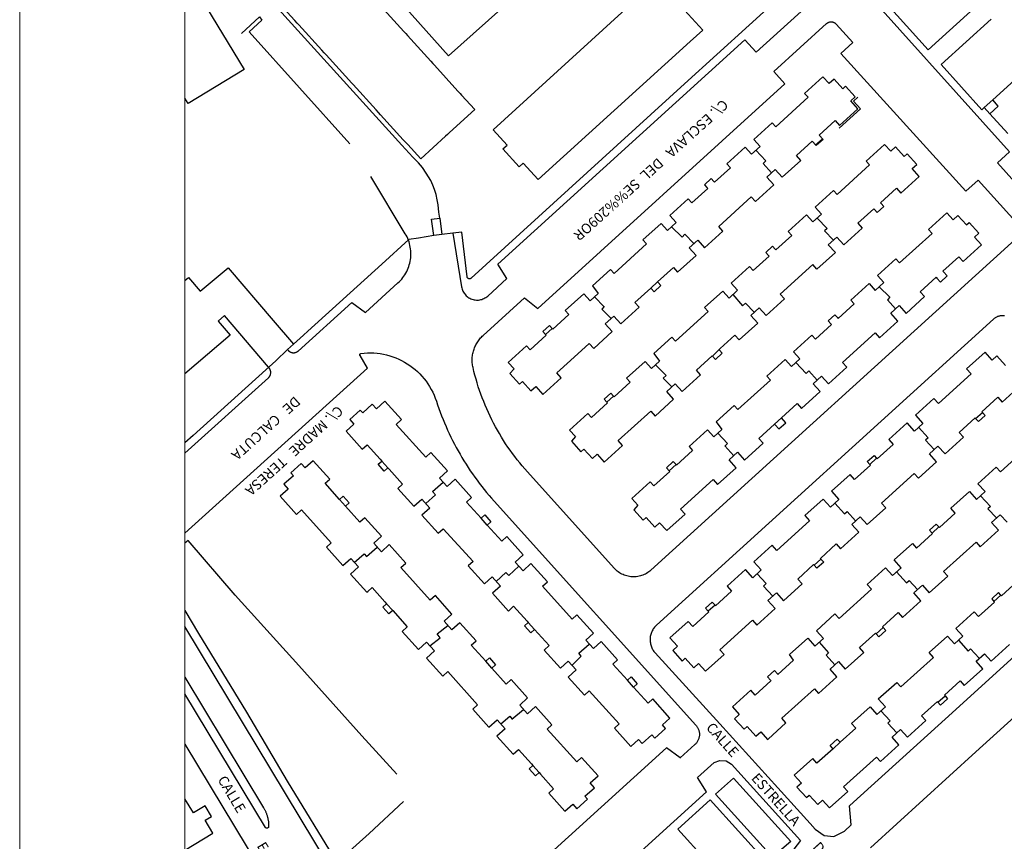
# Model space of a CAD drawing. Units: millimetres. Extents: x 152 to 451, y 338 to 548.
# Drawn here: x 153 to 200, y 477 to 516 of the extents above; entities that cross this region are included whole.
import ezdxf
from ezdxf.enums import TextEntityAlignment as Align

# ---------------------------------------------------------------- set-up
doc = ezdxf.new("R2010")
doc.units = ezdxf.units.MM
for name, color, linetype in [('2', 8, 'Continuous'), ('acerado', 150, 'Continuous'), ('edificio', 34, 'Continuous'), ('Nombre calles', 8, 'Continuous')]:
    doc.layers.add(name, color=color, linetype=linetype)
doc.styles.add('txt', font='ARIAL.TTF', dxfattribs={"height": 0.05})

msp = doc.modelspace()

# ---------------------------------------------------------------- linework, layer by layer
at = {"color": 250, "linetype": 'Continuous', "lineweight": 18, "true_color": 0x3d3d3d}
msp.add_line((160.797, 543.275), (160.797, 343.275), dxfattribs=at)
msp.add_lwpolyline([(152.967, 548.275), (152.967, 338.275), (451.467, 338.275), (451.467, 548.275)], close=True, dxfattribs=at)
at = {"layer": '2', "linetype": 'Continuous'}
for p, q in [((199.096, 511.968), (200.135, 512.909)), ((198.695, 511.608), (199.096, 511.968)), ((180.213, 502.63), (180.683, 502.164)), ((186.4, 495.562), (186.819, 495.1)), ((176.306, 482.621), (176.855, 483.075))]:
    msp.add_line(p, q, dxfattribs=at)
for points in [[(177.574, 517.888), (176.367, 516.804), (173.302, 514.049), (171.173, 516.418), (175.03, 519.884), (175.432, 520.245), (176.289, 519.292), (176.342, 519.331), (176.376, 519.355), (176.742, 518.948), (176.675, 518.889), (177.574, 517.888)], [(184.948, 519.237), (186.241, 517.82), (185.081, 516.76), (184.783, 516.489), (184.484, 516.216), (185.346, 515.272), (184.755, 514.732), (177.55, 508.187), (176.84, 508.964), (176.648, 508.788), (175.867, 509.643), (176.071, 509.829), (175.409, 510.554), (182.583, 517.104), (182.59, 517.11), (184.948, 519.237)]]:
    msp.add_lwpolyline(points, close=True, dxfattribs=at)
for points in [[(170.065, 516.43), (171.178, 515.208), (171.267, 515.11), (171.351, 515.018), (172.455, 513.804), (172.557, 513.693), (172.631, 513.612), (173.744, 512.388), (173.846, 512.276), (173.92, 512.194), (174.544, 511.509), (174.544, 511.509), (173.344, 510.417), (173.246, 510.328), (173.161, 510.251), (171.978, 509.174), (171.361, 509.853), (171.271, 509.951), (171.154, 510.079), (170.074, 511.266), (169.981, 511.368), (169.864, 511.497), (168.778, 512.691), (168.704, 512.772), (168.571, 512.918), (167.49, 514.106), (167.408, 514.197), (167.29, 514.326), (166.203, 515.521), (166.12, 515.611), (166.007, 515.736), (164.933, 516.917)], [(198.958, 511.311), (199.361, 511.675), (199.096, 511.968)], [(190.576, 509.976), (190.703, 509.835), (191.025, 510.128), (190.898, 510.268)], [(187.866, 509.577), (188.336, 509.072), (188.208, 508.948), (188.613, 508.509)], [(185.873, 508.099), (185.748, 508.238), (185.426, 507.945), (185.546, 507.815)], [(193.809, 507.059), (193.937, 506.918), (193.614, 506.627), (193.487, 506.768)], [(172.594, 505.538), (172.497, 506.316), (172.885, 506.365), (172.983, 505.587)], [(190.77, 506.361), (191.243, 505.875), (191.12, 505.761), (191.542, 505.315)], [(183.869, 505.95), (184.377, 505.459), (184.507, 505.595), (184.928, 505.157)], [(188.464, 504.597), (188.337, 504.735), (188.659, 505.028), (188.786, 504.89)], [(196.444, 503.524), (196.622, 503.326), (196.944, 503.62), (196.766, 503.816)], [(183.207, 503.341), (183.231, 503.315), (183.367, 503.167), (183.045, 502.874), (182.91, 503.021), (182.886, 503.047)], [(186.783, 502.744), (187.228, 502.212), (187.376, 502.333), (187.794, 501.908)], [(193.72, 503.111), (194.225, 502.62), (194.102, 502.497), (194.481, 502.057)], [(180.678, 502.17), (180.561, 502.052), (181.001, 501.598)], [(191.743, 501.648), (191.616, 501.786), (191.295, 501.493), (191.422, 501.355)], [(178.214, 501.136), (178.083, 501.279), (177.763, 500.986), (177.893, 500.843)], [(186.143, 500.107), (186.278, 499.957), (185.956, 499.665), (185.818, 499.817)], [(189.761, 499.519), (190.255, 498.994), (190.376, 499.12), (190.779, 498.689)], [(183.116, 499.411), (183.618, 498.907), (183.481, 498.776), (183.888, 498.366)], [(180.805, 497.634), (180.675, 497.776), (180.997, 498.069), (181.126, 497.928)], [(198.606, 497.156), (198.738, 497.009), (198.418, 496.717), (198.285, 496.862)], [(188.755, 496.595), (188.78, 496.568), (188.958, 496.372), (189.281, 496.664), (189.076, 496.889), (189.102, 496.86)], [(195.577, 496.448), (196.033, 495.943), (195.917, 495.845), (196.314, 495.389)], [(186.072, 496.17), (186.528, 495.678), (186.399, 495.561)], [(170.424, 494.528), (170.25, 494.371), (169.957, 494.693), (170.132, 494.85)], [(184.082, 494.684), (183.954, 494.827), (183.632, 494.532), (183.761, 494.39)], [(193.273, 494.689), (193.147, 494.827), (193.469, 495.119), (193.595, 494.981)], [(172.216, 492.842), (172.673, 493.253), (172.541, 493.4), (173.037, 493.844)], [(168.129, 493.033), (168.304, 493.19), (168.594, 492.867), (168.419, 492.71)], [(198.511, 493.199), (198.991, 492.701), (198.873, 492.583), (199.279, 492.152)], [(191.615, 492.852), (192.072, 492.345), (192.19, 492.456), (192.593, 492.007)], [(174.839, 492.137), (175.015, 492.296), (175.306, 491.972), (175.133, 491.815)], [(196.221, 491.436), (196.096, 491.574), (196.416, 491.864), (196.542, 491.727)], [(168.832, 490.047), (169.303, 490.445), (169.408, 490.33), (169.92, 490.768)], [(190.955, 490.203), (191.086, 490.058), (190.764, 489.765), (190.633, 489.909)], [(175.563, 489.144), (176.022, 489.571), (176.156, 489.422), (176.631, 489.867)], [(187.93, 489.509), (188.359, 489.043), (188.231, 488.924), (188.669, 488.445)], [(194.538, 489.592), (195.008, 489.073), (195.131, 489.189), (195.527, 488.752)], [(199.486, 488.493), (199.377, 488.612), (199.05, 488.315), (199.155, 488.197)], [(170.65, 487.758), (170.475, 487.601), (170.185, 487.925), (170.36, 488.082)], [(185.61, 487.727), (185.483, 487.868), (185.802, 488.161), (185.932, 488.02)], [(172.418, 486.084), (172.906, 486.475), (172.76, 486.655), (173.264, 487.058)], [(177.374, 486.869), (177.199, 486.712), (176.907, 487.034), (177.081, 487.191)], [(193.896, 486.962), (194.026, 486.82), (193.693, 486.521), (193.564, 486.664)], [(179.148, 485.165), (179.592, 485.604), (179.471, 485.747), (179.972, 486.17)], [(190.865, 486.257), (191.316, 485.75), (191.196, 485.651), (191.605, 485.187)], [(197.474, 486.359), (197.925, 485.832), (198.042, 485.946), (198.462, 485.504)], [(175.059, 485.359), (175.234, 485.517), (175.524, 485.194), (175.35, 485.036)], [(181.781, 484.458), (181.954, 484.616), (182.246, 484.294), (182.073, 484.136)], [(188.561, 484.464), (188.422, 484.616), (188.753, 484.914), (188.891, 484.764)], [(196.839, 483.717), (196.96, 483.585), (196.622, 483.281), (196.502, 483.415)], [(175.777, 482.388), (176.202, 482.752), (176.309, 482.617)], [(193.787, 483.005), (194.241, 482.542), (194.126, 482.43), (194.556, 481.96)], [(191.525, 481.211), (191.502, 481.236), (191.386, 481.363), (191.726, 481.671), (191.841, 481.541), (191.862, 481.518)], [(177.59, 480.087), (177.415, 479.931), (177.125, 480.254), (177.3, 480.41)]]:
    msp.add_lwpolyline(points, dxfattribs=at)
at = {"layer": 'acerado', "linetype": 'Continuous'}
for p, q in [((171.249, 505.624), (169.614, 508.342)), ((171.292, 505.55), (171.249, 505.624)), ((171.33, 505.474), (171.292, 505.55)), ((171.365, 505.397), (171.33, 505.474)), ((171.392, 505.331), (171.365, 505.397)), ((171.397, 505.317), (171.392, 505.331)), ((171.425, 505.237), (171.397, 505.317)), ((171.45, 505.155), (171.425, 505.237)), ((171.47, 505.072), (171.45, 505.155)), ((171.486, 504.989), (171.47, 505.072)), ((171.499, 504.904), (171.486, 504.989)), ((171.508, 504.82), (171.499, 504.904)), ((171.513, 504.735), (171.508, 504.82)), ((171.512, 504.565), (171.515, 504.65)), ((171.515, 504.65), (171.513, 504.735)), ((171.414, 504.064), (171.439, 504.146)), ((171.439, 504.146), (171.461, 504.228)), ((171.461, 504.228), (171.48, 504.311)), ((171.48, 504.311), (171.495, 504.395)), ((171.495, 504.395), (171.505, 504.48)), ((171.505, 504.48), (171.512, 504.565)), ((171.183, 503.61), (171.23, 503.681)), ((171.23, 503.681), (171.274, 503.754)), ((171.274, 503.754), (171.314, 503.829)), ((171.314, 503.829), (171.351, 503.906)), ((171.351, 503.906), (171.384, 503.984)), ((171.384, 503.984), (171.414, 504.064)), ((169.358, 501.896), (170.902, 503.291)), ((170.902, 503.291), (170.964, 503.349)), ((170.964, 503.349), (171.023, 503.41)), ((171.023, 503.41), (171.08, 503.475)), ((171.08, 503.475), (171.133, 503.541)), ((171.133, 503.541), (171.183, 503.61)), ((166.164, 500.063), (168.715, 502.365)), ((168.715, 502.365), (169.358, 501.896)), ((165.671, 500.134), (165.681, 500.119)), ((165.681, 500.119), (165.692, 500.103)), ((165.692, 500.103), (165.705, 500.089)), ((165.705, 500.089), (165.718, 500.076)), ((165.718, 500.076), (165.732, 500.063)), ((165.732, 500.063), (165.746, 500.05)), ((165.746, 500.05), (165.761, 500.039)), ((165.761, 500.039), (165.777, 500.029)), ((165.777, 500.029), (165.794, 500.019)), ((165.794, 500.019), (165.81, 500.011)), ((165.81, 500.011), (165.828, 500.003)), ((165.828, 500.003), (165.846, 499.997)), ((165.846, 499.997), (165.863, 499.992)), ((165.863, 499.992), (165.882, 499.987)), ((165.882, 499.987), (165.901, 499.984)), ((165.901, 499.984), (165.92, 499.982)), ((165.92, 499.982), (165.938, 499.981)), ((165.938, 499.981), (165.957, 499.981)), ((165.957, 499.981), (165.976, 499.983)), ((165.976, 499.983), (165.995, 499.985)), ((165.995, 499.985), (166.013, 499.988)), ((166.013, 499.988), (166.032, 499.992)), ((166.032, 499.992), (166.05, 499.998)), ((166.05, 499.998), (166.068, 500.005)), ((166.068, 500.005), (166.085, 500.012)), ((166.085, 500.012), (166.102, 500.021)), ((166.102, 500.021), (166.118, 500.03)), ((166.118, 500.03), (166.134, 500.041)), ((166.134, 500.041), (166.149, 500.052)), ((166.149, 500.052), (166.164, 500.063)), ((160.797, 484.611), (164.529, 478.416))]:
    msp.add_line(p, q, dxfattribs=at)
for points in [[(160.797, 518.057), (163.612, 513.407), (160.949, 511.795)], [(173.509, 505.646), (173.918, 503.106), (173.928, 503.053), (173.942, 503.002), (173.96, 502.951), (173.981, 502.902), (174.006, 502.855), (174.034, 502.81), (174.065, 502.767), (174.099, 502.725), (174.136, 502.687), (174.177, 502.651), (174.219, 502.619), (174.263, 502.589), (174.309, 502.563), (174.357, 502.54), (174.407, 502.52), (174.458, 502.504), (174.51, 502.493), (174.562, 502.484), (174.616, 502.48), (174.67, 502.479), (174.723, 502.481), (174.775, 502.488), (174.828, 502.5), (174.879, 502.513), (174.929, 502.531), (174.978, 502.553), (175.026, 502.578), (175.071, 502.606), (175.114, 502.638), (175.156, 502.671), (176.066, 503.499), (175.635, 504.182), (187.348, 514.815), (187.883, 514.226), (192.163, 518.113), (199.896, 509.506), (199.317, 508.986), (201.098, 507.004)], [(172.885, 506.365), (172.844, 506.653), (172.809, 506.99), (172.76, 507.228), (172.71, 507.49), (172.639, 507.72), (172.554, 507.929), (172.459, 508.14), (172.354, 508.32), (172.238, 508.492), (172.059, 508.762), (171.87, 508.981), (171.607, 509.249), (171.082, 509.817), (164.002, 517.65), (162.674, 516.442)], [(163.479, 515.11), (164.336, 515.897), (164.442, 515.749), (163.849, 515.193), (168.615, 509.891)], [(200.16, 505.343), (182.896, 489.677), (182.847, 489.635), (182.796, 489.596), (182.743, 489.559), (182.688, 489.525), (182.632, 489.494), (182.574, 489.466), (182.514, 489.442), (182.453, 489.419), (182.391, 489.401), (182.329, 489.386), (182.265, 489.374), (182.201, 489.366), (182.137, 489.36), (182.072, 489.359), (182.007, 489.36), (181.943, 489.365), (181.879, 489.373), (181.815, 489.385), (181.753, 489.4), (181.691, 489.418), (181.63, 489.439), (181.57, 489.464), (181.512, 489.492), (181.456, 489.523), (181.4, 489.556), (181.347, 489.593), (181.296, 489.632), (181.247, 489.674), (181.2, 489.718), (181.155, 489.765), (177.041, 494.334), (176.916, 494.474), (176.794, 494.617), (176.674, 494.762), (176.557, 494.908), (176.441, 495.057), (176.329, 495.207), (176.219, 495.359), (176.111, 495.514), (176.006, 495.67), (175.905, 495.827), (175.805, 495.987), (175.709, 496.148), (175.615, 496.311), (175.524, 496.475), (175.435, 496.641), (175.35, 496.808), (175.267, 496.976), (175.187, 497.147), (175.11, 497.318), (175.036, 497.491), (174.965, 497.665), (174.897, 497.839), (174.831, 498.016), (174.769, 498.193), (174.71, 498.372), (174.654, 498.551), (174.601, 498.731), (174.551, 498.912), (174.504, 499.094), (174.46, 499.276), (174.447, 499.331), (174.437, 499.386), (174.43, 499.441), (174.424, 499.497), (174.42, 499.552), (174.418, 499.608), (174.418, 499.664), (174.42, 499.72), (174.424, 499.776), (174.431, 499.831), (174.439, 499.886), (174.449, 499.941), (174.46, 499.996), (174.475, 500.05), (174.49, 500.103), (174.508, 500.157), (174.527, 500.208), (174.549, 500.26), (174.571, 500.311), (174.596, 500.361), (174.623, 500.41), (174.652, 500.458), (174.682, 500.505), (174.714, 500.552), (174.747, 500.596), (174.781, 500.64), (174.818, 500.682), (174.856, 500.723), (174.895, 500.763), (174.936, 500.801), (176.899, 502.582), (177.535, 502.087), (189.249, 512.722), (188.714, 513.31), (191.221, 515.585)], [(191.221, 515.585), (191.232, 515.596), (191.246, 515.606), (191.259, 515.616), (191.274, 515.625), (191.288, 515.632), (191.304, 515.64), (191.319, 515.646), (191.335, 515.652), (191.351, 515.657), (191.367, 515.66), (191.384, 515.664), (191.4, 515.666), (191.417, 515.667), (191.433, 515.668), (191.45, 515.667), (191.467, 515.667), (191.483, 515.664), (191.5, 515.661), (191.516, 515.658), (191.532, 515.653), (191.548, 515.647), (191.563, 515.641), (191.578, 515.634), (191.593, 515.626), (191.607, 515.617), (191.621, 515.608), (191.634, 515.598), (191.648, 515.587), (191.66, 515.576), (191.671, 515.564), (192.467, 514.689), (191.891, 514.165), (197.823, 507.643), (198.401, 508.162), (200.199, 506.184)], [(192.702, 512.093), (192.503, 511.912), (192.832, 511.548), (191.81, 510.623)], [(160.949, 511.795), (160.797, 512.046)], [(191.025, 510.128), (191.057, 510.091), (190.721, 509.809), (190.69, 509.842)], [(160.797, 503.403), (160.967, 503.547), (161.531, 502.9), (162.847, 504.003), (164.981, 501.511), (165.943, 500.381)], [(160.797, 495.223), (164.758, 498.796), (164.771, 498.808), (164.782, 498.82), (164.794, 498.834), (164.804, 498.848), (164.814, 498.862), (164.824, 498.876), (164.832, 498.892), (164.839, 498.908), (164.846, 498.923), (164.852, 498.939), (164.857, 498.956), (164.861, 498.973), (164.864, 498.99), (164.867, 499.007), (164.868, 499.024), (164.869, 499.041), (164.869, 499.059), (164.868, 499.077), (164.866, 499.094), (164.863, 499.111), (164.86, 499.128), (164.855, 499.144), (164.849, 499.161), (164.843, 499.177), (164.836, 499.193), (164.828, 499.209), (164.819, 499.223), (164.81, 499.238), (164.8, 499.252), (164.788, 499.265), (164.766, 499.291), (162.669, 501.746), (162.374, 501.486), (162.948, 500.82), (160.797, 498.982)], [(199.649, 501.73), (199.617, 501.734), (199.585, 501.737), (199.552, 501.737), (199.52, 501.737), (199.488, 501.734), (199.456, 501.729), (199.424, 501.723), (199.393, 501.716), (199.362, 501.706), (199.331, 501.695), (199.301, 501.683), (199.272, 501.669), (199.244, 501.653), (199.216, 501.636), (199.19, 501.618), (199.164, 501.598), (199.139, 501.577), (183.16, 487.076), (183.125, 487.042), (183.091, 487.006), (183.059, 486.969), (183.029, 486.929), (183.002, 486.889), (182.976, 486.847), (182.953, 486.804), (182.932, 486.76), (182.913, 486.714), (182.898, 486.668), (182.884, 486.62), (182.872, 486.572), (182.864, 486.524), (182.857, 486.475), (182.854, 486.426), (182.853, 486.377), (182.854, 486.328), (182.858, 486.279), (182.865, 486.23), (182.874, 486.182), (182.886, 486.134), (182.899, 486.087), (182.916, 486.041), (182.935, 485.996), (182.957, 485.951), (182.98, 485.908), (183.007, 485.867), (183.034, 485.826), (183.065, 485.787), (183.096, 485.75), (186.166, 482.39)], [(160.797, 491.437), (169.464, 499.255), (169.101, 499.853), (169.099, 499.856), (169.098, 499.86), (169.096, 499.865), (169.095, 499.868), (169.094, 499.872), (169.093, 499.877), (169.092, 499.881), (169.092, 499.885), (169.092, 499.889), (169.093, 499.894), (169.094, 499.898), (169.094, 499.902), (169.096, 499.906), (169.097, 499.91), (169.099, 499.914), (169.101, 499.918), (169.103, 499.921), (169.105, 499.925), (169.108, 499.928), (169.111, 499.931), (169.114, 499.934), (169.117, 499.937), (169.121, 499.939), (169.125, 499.941), (169.128, 499.943), (169.132, 499.945), (169.136, 499.947), (169.14, 499.948), (169.144, 499.949), (169.148, 499.949), (169.3, 499.965), (169.453, 499.974), (169.606, 499.976), (169.759, 499.97), (169.911, 499.958), (170.062, 499.939), (170.213, 499.912), (170.362, 499.878), (170.51, 499.838), (170.655, 499.791), (170.798, 499.738), (170.939, 499.678), (171.076, 499.612), (171.211, 499.539), (171.342, 499.46), (171.469, 499.375), (171.592, 499.284), (171.711, 499.188), (171.825, 499.087), (171.934, 498.981), (172.039, 498.869), (172.138, 498.753), (172.232, 498.632), (172.32, 498.507), (172.402, 498.379), (172.478, 498.246), (172.549, 498.11), (172.612, 497.971), (172.67, 497.83), (172.721, 497.685), (172.78, 497.511), (172.84, 497.337), (172.903, 497.165), (172.968, 496.993), (173.036, 496.822), (173.106, 496.652), (173.179, 496.483), (173.254, 496.315), (173.331, 496.148), (173.411, 495.983), (173.492, 495.818), (173.576, 495.655), (173.663, 495.492), (173.752, 495.331), (173.842, 495.172), (173.935, 495.013), (174.031, 494.856), (174.128, 494.7), (174.228, 494.546), (174.33, 494.392), (174.434, 494.241), (174.54, 494.091), (174.648, 493.942), (174.758, 493.795), (174.87, 493.649), (174.984, 493.505), (175.1, 493.363), (175.219, 493.222), (175.339, 493.083), (175.461, 492.945), (185.026, 482.324), (185.048, 482.297), (185.068, 482.271), (185.087, 482.242), (185.105, 482.213), (185.121, 482.184), (185.136, 482.153), (185.148, 482.122), (185.16, 482.09), (185.17, 482.058), (185.177, 482.025), (185.184, 481.992), (185.188, 481.959), (185.191, 481.925), (185.192, 481.891), (185.191, 481.857), (185.188, 481.823), (185.184, 481.789), (185.178, 481.756), (185.171, 481.724), (185.161, 481.691), (185.15, 481.659), (185.137, 481.628), (185.122, 481.597), (185.106, 481.568), (185.088, 481.539), (185.07, 481.51), (185.049, 481.483), (185.027, 481.458), (185.004, 481.433), (184.98, 481.41), (184.285, 480.778), (184.268, 480.763)], [(170.853, 480.004), (169.19, 481.826), (166.196, 485.155), (163.186, 488.485), (160.947, 491.085), (160.797, 490.95)], [(193.307, 476.52), (198.289, 481.058), (203.614, 485.89), (208.252, 490.109), (208.679, 490.38), (208.894, 490.443), (209.362, 490.405), (209.567, 490.306), (209.785, 490.142), (210.035, 489.877), (209.778, 489.635), (214.145, 484.814), (214.42, 485.051), (214.778, 484.657), (214.512, 484.411), (218.126, 480.426), (218.394, 480.66), (218.758, 480.27), (218.495, 480.023), (223.74, 474.248)], [(160.797, 487.767), (161.442, 486.668), (163.719, 482.938), (165.651, 479.677), (168.003, 475.813)], [(186.166, 482.39), (188.907, 479.362), (190.445, 477.668), (190.68, 477.406), (191.104, 477.1), (191.569, 477.045), (192.064, 477.308), (192.386, 477.611), (192.303, 478.499), (192.497, 478.675), (196.849, 482.617), (202.392, 487.646)], [(170.337, 471.176), (160.797, 487.007)], [(164.614, 477.486), (160.797, 483.822)], [(160.797, 481.422), (164.345, 475.531)], [(184.285, 480.778), (183.632, 481.262), (172.958, 471.575)], [(174.854, 469.487), (185.527, 479.175), (185.099, 479.849), (185.885, 480.561), (186.163, 480.658), (186.467, 480.643), (186.716, 480.485), (189.991, 476.867), (189.509, 476.25)], [(188.651, 476.074), (185.954, 479.063), (186.808, 479.823), (189.521, 476.815), (188.651, 476.074)], [(168.002, 475.812), (169.531, 477.193), (171.169, 478.707)], [(164.53, 478.418), (164.546, 478.391), (164.561, 478.364), (164.576, 478.337), (164.59, 478.309), (164.604, 478.281), (164.617, 478.253), (164.63, 478.225), (164.642, 478.196), (164.654, 478.167), (164.665, 478.138), (164.675, 478.109), (164.686, 478.079), (164.695, 478.05), (164.704, 478.02), (164.712, 477.99), (164.72, 477.96), (164.727, 477.93), (164.734, 477.899), (164.739, 477.869), (164.745, 477.838), (164.75, 477.807), (164.755, 477.777), (164.758, 477.746), (164.762, 477.715), (164.764, 477.684), (164.766, 477.653), (164.768, 477.622), (164.768, 477.59), (164.768, 477.559), (164.768, 477.528)], [(164.768, 477.528), (164.767, 477.52), (164.766, 477.513), (164.764, 477.506), (164.762, 477.499), (164.759, 477.493), (164.756, 477.486), (164.752, 477.481), (164.748, 477.475), (164.743, 477.47), (164.737, 477.465), (164.732, 477.461), (164.726, 477.456), (164.719, 477.453), (164.713, 477.451), (164.705, 477.448), (164.699, 477.447), (164.692, 477.446), (164.684, 477.446), (164.677, 477.446), (164.67, 477.447), (164.663, 477.448), (164.657, 477.45), (164.65, 477.453), (164.643, 477.456), (164.637, 477.46), (164.632, 477.465), (164.626, 477.469), (164.621, 477.475), (164.617, 477.48), (164.613, 477.486)]]:
    msp.add_lwpolyline(points, dxfattribs=at)
msp.add_lwpolyline([(185.704, 478.793), (188.389, 475.817), (186.848, 474.428), (184.164, 477.404), (185.704, 478.793)], close=True, dxfattribs=at)
at = {"layer": 'edificio', "linetype": 'Continuous'}
msp.add_line((186.121, 500.132), (186.143, 500.107), dxfattribs=at)
for points in [[(198.389, 516.475), (196.029, 514.338), (191.629, 519.237)], [(189.079, 516.915), (184.49, 512.735), (174.366, 503.515), (174.359, 503.509), (174.352, 503.504), (174.345, 503.5), (174.338, 503.497), (174.33, 503.493), (174.323, 503.49), (174.315, 503.488), (174.307, 503.487), (174.299, 503.486), (174.291, 503.486), (174.283, 503.486), (174.274, 503.486), (174.266, 503.488), (174.259, 503.49), (174.251, 503.492), (174.243, 503.495), (174.236, 503.499), (174.229, 503.504), (174.223, 503.508), (174.216, 503.513), (174.21, 503.519), (174.205, 503.524), (174.2, 503.531), (174.195, 503.537), (174.191, 503.545), (174.187, 503.552), (174.185, 503.559), (174.182, 503.567), (174.181, 503.575), (173.922, 505.693), (173.509, 505.646), (172.983, 505.587), (172.594, 505.538), (171.869, 505.415), (171.409, 505.347), (170.13, 504.185), (166.622, 500.998), (166.421, 500.815), (165.943, 500.381), (165.671, 500.134), (165.103, 499.595), (164.631, 499.169), (161.19, 496.065), (160.797, 495.711)], [(199.806, 510.372), (198.958, 511.311), (198.695, 511.608), (198.577, 511.502), (196.658, 513.639), (199.019, 515.799)], [(190.898, 510.268), (190.867, 510.302), (191.622, 510.986), (191.828, 510.759), (192.702, 511.551), (192.368, 511.919), (192.578, 512.11), (192.118, 512.615), (191.984, 512.495), (191.576, 512.946), (191.348, 512.739), (191.049, 513.066), (190.179, 512.278), (190.351, 512.091), (188.81, 510.694), (188.64, 510.881), (187.77, 510.093), (188.071, 509.762), (187.662, 509.393), (187.361, 509.723), (186.492, 508.935), (186.658, 508.751), (185.905, 508.063), (185.873, 508.099)], [(185.546, 507.815), (185.585, 507.772), (184.832, 507.084), (184.661, 507.274), (183.791, 506.483), (184.091, 506.151), (183.685, 505.784), (183.384, 506.116), (182.516, 505.329), (182.69, 505.14), (181.143, 503.738), (180.972, 503.927), (180.123, 503.158), (180.39, 502.791), (180.012, 502.448), (179.707, 502.782), (178.831, 501.984), (179, 501.797), (178.242, 501.104), (178.214, 501.136), (177.893, 500.843), (177.922, 500.811), (177.164, 500.118), (176.987, 500.314), (176.12, 499.526), (176.404, 499.213), (176.209, 498.992), (176.664, 498.492), (176.802, 498.617), (177.206, 498.172), (177.434, 498.379), (177.771, 498.009), (178.638, 498.799), (178.433, 499.026), (179.084, 499.616), (179.971, 500.42), (180.18, 500.19), (181.058, 500.987), (180.729, 501.352), (181.13, 501.716), (181.459, 501.353), (182.333, 502.145), (182.134, 502.365), (182.886, 503.047), (183.207, 503.341), (183.959, 504.023), (184.16, 503.8), (185.041, 504.597), (184.712, 504.961), (185.11, 505.322), (185.439, 504.96), (186.307, 505.746), (186.105, 505.967), (187.652, 507.37), (187.853, 507.149), (188.723, 507.94), (188.39, 508.307), (188.79, 508.67), (189.122, 508.302), (189.997, 509.096), (189.789, 509.326), (190.545, 510.01), (190.576, 509.976)], [(193.809, 507.059), (193.778, 507.093), (194.535, 507.777), (194.74, 507.551), (195.613, 508.343), (195.281, 508.711), (195.493, 508.903), (195.034, 509.409), (194.898, 509.285), (194.487, 509.736), (194.259, 509.531), (193.962, 509.857), (193.093, 509.07), (193.262, 508.882), (191.723, 507.486), (191.553, 507.673), (190.683, 506.884), (190.982, 506.554), (190.574, 506.183), (190.275, 506.513), (189.405, 505.725), (189.571, 505.543), (188.819, 504.855), (188.786, 504.89)], [(193.487, 506.768), (193.457, 506.801), (192.7, 506.117), (192.91, 505.886), (192.036, 505.092), (191.701, 505.46), (191.302, 505.097), (191.636, 504.731), (190.764, 503.941), (190.565, 504.161), (189.018, 502.758), (189.218, 502.538), (188.35, 501.751), (188.021, 502.113), (187.623, 501.753), (187.954, 501.389), (187.074, 500.592), (186.871, 500.814), (186.18, 500.186), (186.121, 500.132)], [(191.743, 501.648), (191.776, 501.611), (192.527, 502.299), (192.363, 502.481), (193.232, 503.269), (193.531, 502.939), (193.939, 503.31), (193.64, 503.641), (194.508, 504.429), (194.678, 504.242), (196.219, 505.639), (196.05, 505.826), (196.919, 506.614), (197.216, 506.287), (197.445, 506.494), (197.853, 506.043), (197.986, 506.161), (198.445, 505.656), (198.238, 505.467), (198.572, 505.097), (197.699, 504.304), (197.493, 504.534), (196.736, 503.85), (196.766, 503.816)], [(188.464, 504.597), (188.497, 504.562), (187.743, 503.876), (187.572, 504.064), (186.702, 503.275), (187.003, 502.943), (186.596, 502.575), (186.296, 502.906), (185.43, 502.12), (185.601, 501.931), (184.056, 500.529), (183.885, 500.719), (183.036, 499.95), (183.303, 499.581), (182.925, 499.238), (182.621, 499.572), (181.742, 498.776), (181.912, 498.589), (181.155, 497.896), (181.126, 497.928), (180.805, 497.634), (180.834, 497.603), (180.077, 496.909), (179.899, 497.104), (179.031, 496.317), (179.315, 496.005), (179.121, 495.784), (179.575, 495.283), (179.715, 495.409), (180.118, 494.963), (180.347, 495.17), (180.682, 494.8), (181.552, 495.589), (181.344, 495.815), (182.884, 497.21), (183.093, 496.982), (183.971, 497.779), (183.64, 498.142), (184.042, 498.506), (184.371, 498.145), (185.246, 498.937), (185.048, 499.156), (185.799, 499.838), (185.818, 499.817), (186.121, 500.132)], [(189.076, 496.889), (189.827, 497.571), (190.032, 497.346), (190.911, 498.143), (190.581, 498.509), (190.978, 498.87), (191.309, 498.506), (192.177, 499.292), (191.975, 499.515), (193.522, 500.918), (193.724, 500.696), (194.593, 501.486), (194.259, 501.855), (194.659, 502.216), (194.993, 501.848), (195.868, 502.642), (195.657, 502.874), (196.414, 503.558), (196.444, 503.524)], [(191.422, 501.355), (191.454, 501.32), (190.701, 500.632), (190.529, 500.82), (189.659, 500.031), (189.96, 499.699), (189.554, 499.331), (189.253, 499.664), (188.387, 498.877), (188.558, 498.688), (187.014, 497.286), (186.84, 497.475), (185.992, 496.706), (186.259, 496.339), (185.88, 495.996), (185.577, 496.33), (184.7, 495.532), (184.87, 495.345), (184.111, 494.652), (184.082, 494.684), (183.761, 494.39), (183.791, 494.358), (183.033, 493.666), (182.856, 493.862), (181.988, 493.074), (182.272, 492.761), (182.078, 492.54), (182.532, 492.04), (182.67, 492.165), (183.075, 491.72), (183.303, 491.927), (183.646, 491.55), (184.514, 492.338), (184.302, 492.574), (185.84, 493.968), (186.052, 493.735), (186.931, 494.532), (186.598, 494.9), (186.999, 495.262), (187.333, 494.896), (188.207, 495.69), (188.004, 495.913), (188.755, 496.595), (189.076, 496.889)], [(199.709, 499.383), (199.299, 499.835), (199.078, 499.635), (198.733, 500.015), (197.86, 499.223), (198.081, 498.981), (196.525, 497.571), (196.306, 497.813), (195.431, 497.019), (195.781, 496.634), (195.382, 496.271), (195.034, 496.656), (194.164, 495.866), (194.381, 495.628), (193.626, 494.946), (193.595, 494.981), (193.273, 494.689), (193.305, 494.654), (192.55, 493.97), (192.334, 494.209), (191.459, 493.413), (191.809, 493.028), (191.406, 492.663), (191.058, 493.049), (190.193, 492.266), (190.418, 492.018), (188.863, 490.606), (188.638, 490.854), (187.775, 490.07), (188.124, 489.685), (187.721, 489.319), (187.373, 489.705), (186.501, 488.915), (186.717, 488.677), (185.962, 487.988), (185.932, 488.02), (185.61, 487.727), (185.64, 487.695)], [(185.64, 487.695), (184.887, 487.005), (184.666, 487.247), (183.796, 486.461), (184.151, 486.068), (183.926, 485.863), (184.374, 485.368), (184.524, 485.503), (184.933, 485.053), (185.152, 485.252), (185.483, 484.886), (186.358, 485.68), (186.158, 485.901), (187.701, 487.3), (187.908, 487.072), (188.781, 487.862), (188.44, 488.237), (188.839, 488.6), (189.177, 488.227), (190.057, 489.026), (189.852, 489.252), (190.607, 489.938), (190.633, 489.909), (190.955, 490.203), (190.929, 490.231), (191.682, 490.917), (191.885, 490.693), (192.75, 491.478), (192.415, 491.845), (192.813, 492.206), (193.149, 491.835), (194.022, 492.628), (193.819, 492.853), (195.369, 494.258), (195.571, 494.035), (196.433, 494.818), (196.096, 495.191), (196.5, 495.557), (196.838, 495.186), (197.704, 495.973), (197.499, 496.197), (198.26, 496.89), (198.285, 496.862), (198.606, 497.156), (198.581, 497.183), (199.34, 497.875), (199.548, 497.645), (200.416, 498.432)], [(170.482, 494.463), (171.122, 493.759), (170.89, 493.551), (171.654, 492.71), (172.029, 493.049), (172.416, 492.621), (172.036, 492.277), (172.809, 491.425), (173.045, 491.64), (174.46, 490.081), (174.232, 489.874), (175.002, 489.024), (175.37, 489.358), (175.761, 488.925), (175.377, 488.578), (176.139, 487.739), (176.383, 487.962), (177.023, 487.255), (177.081, 487.191), (177.374, 486.869), (178.071, 486.1), (177.83, 485.881), (178.603, 485.031), (178.971, 485.361), (179.343, 484.949), (178.967, 484.61), (179.745, 483.752), (179.968, 483.956), (181.385, 482.391), (181.161, 482.189), (181.944, 481.325), (182.31, 481.656), (182.48, 481.467), (182.93, 481.876), (183.078, 481.715), (183.584, 482.174), (183.437, 482.337), (183.794, 482.66), (182.976, 483.571), (182.762, 483.376), (182.073, 484.136), (181.781, 484.458), (181.092, 485.216), (181.315, 485.418), (180.531, 486.287), (180.166, 485.957), (179.8, 486.36), (180.167, 486.694), (179.388, 487.561), (179.16, 487.355), (177.749, 488.911), (177.983, 489.123), (177.206, 489.986), (176.831, 489.646), (176.457, 490.06), (176.834, 490.401), (176.054, 491.267), (175.82, 491.055), (175.133, 491.815), (174.839, 492.137), (174.152, 492.897), (174.393, 493.116), (173.613, 493.982), (173.229, 493.634), (172.863, 494.035), (173.25, 494.386), (172.465, 495.257), (172.222, 495.034), (170.814, 496.586), (171.066, 496.814), (170.284, 497.684), (169.879, 497.316), (169.68, 497.537), (169.233, 497.132), (169.114, 497.261), (168.621, 496.817), (168.815, 496.604), (168.437, 496.261), (169.208, 495.414), (169.434, 495.621), (170.051, 494.94), (170.132, 494.85), (170.424, 494.528), (170.482, 494.463)], [(188.891, 484.764), (188.916, 484.737), (189.656, 485.411), (189.47, 485.672), (190.337, 486.45), (190.669, 486.081), (191.067, 486.438), (190.735, 486.807), (191.618, 487.603), (191.811, 487.389), (193.352, 488.774), (193.147, 489.001), (194.021, 489.787), (194.349, 489.422), (194.754, 489.786), (194.418, 490.159), (195.286, 490.94), (195.488, 490.715), (196.248, 491.407), (196.221, 491.436), (196.542, 491.727), (196.568, 491.699), (197.317, 492.381), (197.111, 492.612), (197.989, 493.404), (198.325, 493.031), (198.733, 493.399), (198.396, 493.774), (199.265, 494.555), (199.46, 494.338), (201.001, 495.724)], [(167.449, 493.792), (167.67, 493.991), (166.887, 494.864), (166.506, 494.525), (166.316, 494.737), (165.821, 494.291), (165.943, 494.153), (165.489, 493.745), (165.694, 493.515), (165.322, 493.181), (166.095, 492.322), (166.326, 492.529), (167.73, 490.967), (167.509, 490.769), (168.29, 489.897), (168.665, 490.233), (169.029, 489.828), (168.658, 489.494), (169.432, 488.633), (169.471, 488.669), (169.671, 488.849), (170.277, 488.174), (170.36, 488.082), (170.65, 487.758), (171.339, 486.99), (171.101, 486.776), (171.868, 485.918), (172.255, 486.264), (172.632, 485.845), (172.25, 485.503), (173.021, 484.645), (173.266, 484.866), (174.677, 483.297), (174.449, 483.092), (175.214, 482.24), (175.6, 482.586), (175.982, 482.16), (175.593, 481.812), (176.36, 480.958), (176.609, 481.181), (177.228, 480.491), (177.3, 480.41), (177.59, 480.087), (177.655, 480.014), (178.281, 479.317), (178.046, 479.105), (178.815, 478.25), (179.189, 478.586), (179.388, 478.365), (179.89, 478.821), (179.766, 478.96), (180.215, 479.364), (180.012, 479.588), (180.387, 479.924), (179.609, 480.79), (179.377, 480.585), (177.979, 482.142), (178.203, 482.342), (177.424, 483.212), (177.04, 482.869), (176.671, 483.281), (177.048, 483.618), (176.269, 484.487), (176.033, 484.274), (175.35, 485.036), (175.059, 485.359), (174.375, 486.122), (174.603, 486.325), (173.83, 487.183), (173.454, 486.846), (173.084, 487.258), (173.459, 487.596), (172.674, 488.473), (172.428, 488.253), (171.037, 489.803), (171.272, 490.014), (170.489, 490.885), (170.116, 490.55), (169.75, 490.958), (170.116, 491.286), (169.331, 492.16), (169.1, 491.953), (168.419, 492.71), (168.129, 493.033), (167.449, 493.792)], [(188.561, 484.464), (188.585, 484.437), (187.837, 483.756), (187.627, 483.989), (186.754, 483.203), (187.084, 482.836), (186.862, 482.632), (187.314, 482.133), (187.462, 482.268), (187.872, 481.812), (188.097, 482.015), (188.422, 481.653), (188.444, 481.673), (189.296, 482.438), (189.094, 482.66), (190.641, 484.052), (190.833, 483.837), (191.71, 484.626), (191.385, 484.988), (191.783, 485.347), (192.108, 484.986), (192.988, 485.778), (192.778, 486.012), (193.535, 486.696), (193.564, 486.664), (193.896, 486.962), (193.867, 486.994), (194.612, 487.668), (194.82, 487.44), (195.694, 488.228), (195.359, 488.601), (195.761, 488.964), (196.091, 488.6), (196.964, 489.384), (196.759, 489.613), (198.307, 491.008), (198.507, 490.788), (199.377, 491.571), (199.044, 491.94), (199.451, 492.306), (199.775, 491.946)], [(200.257, 489.139), (199.513, 488.464), (199.486, 488.493), (199.484, 488.491), (199.156, 488.196)], [(191.862, 481.518), (192.605, 482.19), (192.405, 482.413), (193.282, 483.197), (193.602, 482.839), (194.006, 483.201), (193.672, 483.572), (194.548, 484.355), (194.735, 484.145), (196.292, 485.538), (196.085, 485.769), (196.957, 486.548), (197.28, 486.185), (197.678, 486.54), (197.344, 486.914), (198.222, 487.7), (198.424, 487.474), (199.184, 488.165), (199.155, 488.197)], [(191.86, 481.52), (191.525, 481.211), (190.766, 480.525), (190.567, 480.746), (189.69, 479.963), (190.027, 479.586), (189.81, 479.389), (190.261, 478.893), (190.4, 479.017), (190.805, 478.568), (191.028, 478.768), (191.355, 478.404), (192.221, 479.188), (192.025, 479.406), (193.595, 480.811), (193.78, 480.602), (194.65, 481.393), (194.327, 481.754), (194.729, 482.116), (195.05, 481.757), (195.919, 482.545), (195.721, 482.768), (196.474, 483.447), (196.502, 483.415), (196.839, 483.717), (196.81, 483.749), (197.556, 484.423), (197.75, 484.207), (198.629, 485.002), (198.305, 485.365), (198.702, 485.718), (199.021, 485.361), (199.9, 486.157)], [(161.764, 477.82), (162.067, 478.003), (161.761, 478.508), (161.203, 478.17), (160.797, 478.842)], [(160.797, 476.406), (162.131, 477.212), (161.764, 477.82)]]:
    msp.add_lwpolyline(points, dxfattribs=at)

# ---------------------------------------------------------------- texts
at = {"layer": 'Nombre calles', "linetype": 'Continuous', "style": 'txt'}
for s, rotation, p in [('C\\. ESCLAVA   DEL  SE%%209OR', 222.0387, (182.858, 508.687)), ('DE   CALCUTA', 222.0387, (164.599, 496.442)), ('C\\. MADRE   TERESA', 222.0387, (165.942, 495.38)), ('CALLE         ESTRELLA         DE          LA            MA%%209ANA', 311.8134, (191.226, 476.028)), ('CALLE            ESCULTOR              SEBASTIAN                 SANTOS', 300.6082, (166.919, 472.348))]:
    msp.add_text(s, height=0.47727, rotation=rotation, dxfattribs=at).set_placement(p, align=Align.MIDDLE)

doc.saveas('drawing.dxf')
